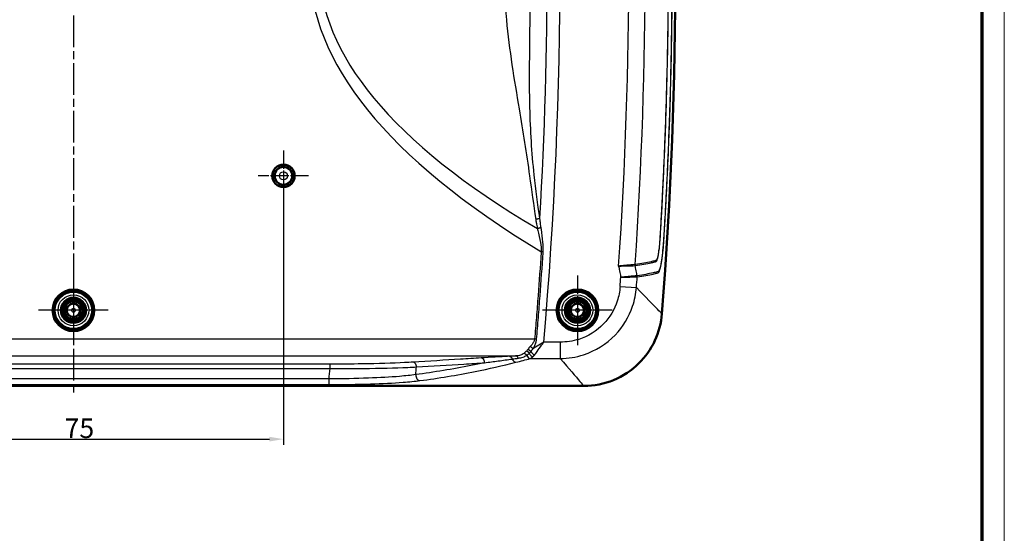
# Model space of a CAD drawing. Units: millimetres. Extents: x -400 to 840, y 1 to 593.
# Drawn here: x 664 to 840, y 177 to 269 of the extents above; entities that cross this region are included whole.
import ezdxf

# ---------------------------------------------------------------- set-up
doc = ezdxf.new("R2010")
doc.units = ezdxf.units.MM
doc.linetypes.add('CHAIN', pattern=[0.3543, 0.2362, -0.0295, 0.0591, -0.0295])
doc.linetypes.add('DASH_DOT', pattern=[0.37, 0.24, -0.06, 0.01, -0.06])
doc.layers.get('0').update_dxf_attribs({"lineweight": 25})
for name, color, linetype, lineweight in [('Bemaßung (ISO)', 1, 'Continuous', 25), ('Mittelpunktmarkierung (ISO)', 1, 'DASH_DOT', 25), ('Sichtbar (ISO)', 7, 'Continuous', 50), ('Sichtbar schmal (ISO)', 1, 'Continuous', 25)]:
    doc.layers.add(name, color=color, linetype=linetype, lineweight=lineweight)
doc.styles.add('3_5', font='isocpeur.ttf', dxfattribs={"width": 1.1})
doc.dimstyles.new('18-Bopla 3_5', dxfattribs={"dimtxt": 3.5, "dimasz": 2.5, "dimexe": 1, "dimexo": 0, "dimgap": 0.2, "dimtad": 1, "dimdec": 6, "dimrnd": 1e-08, "dimtxsty": '3_5', "dimcen": 0.09, "dimdle": 7, "dimclrd": 1, "dimclre": 1, "dimclrt": 5, "dimadec": 6, "dimazin": 2, "dimtfac": 0.714286, "dimtdec": 3, "dimtmove": 0, "dimatfit": 3, "dimfxl": 1, "dimtolj": 1, "dimlwd": 25, "dimlwe": 25, "dimarcsym": 0})

# ---------------------------------------------------------------- blocks, each defined once
blk = doc.blocks.new('Ränder Bopla-A1-Rahmen')
at = {"color": 1, "linetype": 'Continuous', "lineweight": 18}
blk.add_line((840, 593), (840, 1), dxfattribs=at)
at = {"color": 3, "linetype": 'Continuous', "lineweight": 70}
blk.add_line((836, 589), (836, 5), dxfattribs=at)
blk = doc.blocks.new('*D14')
at = {"layer": 'Bemaßung (ISO)', "color": 1, "linetype": 'Continuous', "lineweight": 25}
for p, q in [((636.27, 240.75), (636.27, 192.75)), ((711.27, 240.75), (711.27, 192.75)), ((638.77, 193.75), (708.77, 193.75))]:
    blk.add_line(p, q, dxfattribs=at)
at = {"layer": 'Bemaßung (ISO)', "color": 1, "linetype": 'Continuous'}
for points in [[(638.77, 194.17), (638.77, 193.33), (636.27, 193.75)], [(708.77, 194.17), (708.77, 193.33), (711.27, 193.75)]]:
    blk.add_solid(points, dxfattribs=at)
at = {"layer": 'Defpoints', "color": 0, "linetype": 'Continuous'}
for p in [(636.27, 240.75), (711.27, 240.75), (711.27, 193.75)]:
    blk.add_point(p, dxfattribs=at)
at = {"layer": 'Bemaßung (ISO)', "color": 5, "linetype": 'Continuous', "lineweight": 25, "insert": (672.18, 193.95), "char_height": 3.5, "attachment_point": 7, "style": '3_5'}
blk.add_mtext('\\A1;75', dxfattribs=at)

msp = doc.modelspace()

# ---------------------------------------------------------------- linework, layer by layer
at = {"layer": 'Mittelpunktmarkierung (ISO)', "linetype": 'CHAIN', "ltscale": 23.990969}
msp.add_line((673.77200034, 354.37784691), (673.77200034, 201.57486217), dxfattribs=at)
at = {"layer": 'Mittelpunktmarkierung (ISO)', "linetype": 'CHAIN', "ltscale": 10.000767}
for p, q in [((711.27200034, 245.25127979), (711.27200034, 236.25127979)), ((715.77200034, 240.75127979), (706.77200034, 240.75127979))]:
    msp.add_line(p, q, dxfattribs=at)
at = {"layer": 'Mittelpunktmarkierung (ISO)', "linetype": 'CHAIN', "ltscale": 13.825419}
for p, q in [((673.77200034, 222.97222427), (673.77200034, 210.5303353)), ((679.99294483, 216.75127979), (667.55105586, 216.75127979))]:
    msp.add_line(p, q, dxfattribs=at)
at = {"layer": 'Mittelpunktmarkierung (ISO)', "linetype": 'CHAIN', "ltscale": 13.833178}
for p, q in [((763.77200034, 222.97571502), (763.77200034, 210.52684456)), ((769.99643557, 216.75127979), (757.54756511, 216.75127979))]:
    msp.add_line(p, q, dxfattribs=at)
at = {"layer": 'Sichtbar (ISO)'}
msp.add_line((582.62487284, 203.25127979), (764.91912785, 203.25127979), dxfattribs=at)
for centre, radius in [((711.27200034, 240.75127979), 2), ((711.27200034, 240.75127979), 1.99127313), ((711.27200034, 240.75127979), 1.6), ((673.77200034, 216.75127979), 3.72094448), ((673.77200034, 216.75127979), 3.7), ((673.77200034, 216.75127979), 3.45508139), ((763.77200034, 216.75127979), 3.72443523), ((763.77200034, 216.75127979), 3.7), ((763.77200034, 216.75127979), 3.45508139), ((673.77200034, 216.75127979), 2.25), ((673.77200034, 216.75127979), 2), ((673.77200034, 216.75127979), 1.75), ((673.77200034, 216.75127979), 1.6), ((673.77200034, 216.75127979), 1.59127313), ((763.77200034, 216.75127979), 2.25), ((763.77200034, 216.75127979), 2), ((763.77200034, 216.75127979), 1.75), ((763.77200034, 216.75127979), 1.6), ((763.77200034, 216.75127979), 1.59127313), ((673.77200034, 216.75127979), 1.2), ((763.77200034, 216.75127979), 1.2)]:
    msp.add_circle(centre, radius, dxfattribs=at)
msp.add_arc((-18.72799966, 278.25127979), 800, 355.54761121822, 4.45238878178, dxfattribs=at)
msp.add_open_spline([(764.91912785, 203.25127979), (766.74303604, 203.25127979), (768.5493512, 203.60741827), (771.91975694, 204.99198703), (773.45177018, 206.00558512), (775.93245096, 208.45647216), (776.89904924, 209.8311875), (778.30276044, 212.85696337), (778.72824651, 214.48358945), (778.85774985, 216.14675353)], degree=3, knots=[0, 0, 0, 0, 0.5471724593, 0.5471724593, 1.0931569276, 1.0931569276, 1.593389254, 1.593389254, 2.0938529094, 2.0938529094, 2.0938529094, 2.0938529094], dxfattribs=at)
at = {"layer": 'Sichtbar schmal (ISO)'}
for p, q in [((771.39063111, 221.00310319), (774.30556521, 220.79190116)), ((756.11234318, 211.59817349), (591.4316575, 211.59817349)), ((760.70253942, 211.06140077), (757.76939331, 211.06140077)), ((760.70253942, 211.06140077), (760.70253942, 208.13882535)), ((594.79397675, 208.60228488), (752.75002393, 208.60228488)), ((755.35746957, 208.13882535), (760.70253942, 208.13882535)), ((719.60055364, 207.13492594), (627.94344705, 207.13492594)), ((627.94344705, 206.33602231), (719.60055364, 206.33602231)), ((719.41979074, 204.50376187), (628.12420994, 204.50376187)), ((719.41979074, 203.50640798), (719.41979074, 204.50376187)), ((628.12420994, 203.50640798), (719.41979074, 203.50640798))]:
    msp.add_line(p, q, dxfattribs=at)
for centre, radius in [((711.27200034, 240.75127979), 1.52837876), ((711.27200034, 240.75127979), 0.72840922), ((673.77200034, 216.75127979), 3.25432536), ((763.77200034, 216.75127979), 3.25432536), ((673.77200034, 216.75127979), 2.75434439), ((763.77200034, 216.75127979), 2.75434439), ((673.77200034, 216.75127979), 1.13710563), ((673.77200034, 216.75127979), 0.33713609), ((763.77200034, 216.75127979), 1.13710563), ((763.77200034, 216.75127979), 0.33713609)]:
    msp.add_circle(centre, radius, dxfattribs=at)
for centre, radius, start, end in [((-18.72799966, 278.25127979), 779.39892297, 355.05454691448, 4.94545308552), ((-18.72799966, 278.25127979), 791.676598, 356.11702888275, 3.88297111738), ((-18.72799966, 278.25127979), 794.59877365, 356.15167313115, 3.84832686882), ((-18.72799966, 278.25127979), 777.10078965, 356.67311127006, 3.32688873132), ((-18.72799949, 278.25127978), 792.18987884, 355.85586654646, 355.97539141068), ((-18.72799971, 278.25127979), 795.11245449, 355.85586654648, 355.99518639879), ((-18.72799964, 278.25127979), 741.82265862, 354.29457609408, 354.43678052077), ((-18.72799959, 278.25127978), 757.14354743, 354.46845517635, 354.57261398944)]:
    msp.add_arc(centre, radius, start, end, dxfattribs=at)
for centre, major_axis, ratio, start_param, end_param in [((1781.30473502, 278.25127979), (-1065.37253938, 0), 0.1736481777, 6.0037368868, 6.5626337276), ((1781.30473502, 278.25127979), (-1063.6360576, 0), 0.1645299619, 6.0117401614, 6.5546304529), ((774.85211593, 224.86862526), (-0.04898383, 0.79849896), 0.9724523023, 1.4458621489, 1.695730503), ((774.85661344, 224.86909793), (-0.11831791, 0.79120217), 0.9728644327, 1.3608664105, 1.610939283), ((773.66287156, 222.77456473), (-0.04561918, 0.79869825), 0.9725922279, 4.5888800308, 4.83589793), ((773.66548786, 222.77483198), (-0.1170427, 0.79139182), 0.9729908247, 4.5013404848, 4.7485544339), ((756.09720818, 209.52931189), (0.67514935, -0.73768106), 0.626883449, 4.3620968624, 5.3129391697), ((752.78996241, 208.44734635), (0.24264052, -0.97011627), 0.7475207274, 4.9354301691, 5.9603018648), ((755.35746957, 209.11301716), (0.25926311, -0.96580673), 0.7456280138, 4.9415432574, 5.9376108088), ((755.8290434, 209.32304339), (0.53729529, -0.8433942), 0.6866076831, 4.5547314027, 5.5351994002), ((735.65221845, 205.1935212), (0.12900939, -0.99164337), 0.7578189862, 4.5399440183, 6.1131702278)]:
    msp.add_ellipse(centre, major_axis=major_axis, ratio=ratio, start_param=start_param, end_param=end_param, dxfattribs=at)
for points, knots in [([(774.43076935, 333.58530578), (774.86508949, 333.52213465), (775.27296575, 333.4562817), (776.04221155, 333.32474379), (776.40261088, 333.25896749), (776.92717704, 333.1557758), (777.10993691, 333.11732471), (777.55311597, 333.01610003), (777.80131818, 332.94464998), (778.13652184, 332.8674728), (778.24094668, 332.85984126), (778.45715635, 332.42499846), (778.56798825, 332.01402635), (778.77742116, 330.92488361), (778.87572948, 330.23787695), (778.98667699, 329.25012637), (779.01029925, 329.02395877), (779.09124909, 328.17677415), (779.13722316, 327.5253383), (779.22605555, 326.06596011), (779.27601898, 325.24291061), (779.42210113, 322.72535958), (779.51596429, 321.01501395), (779.90339146, 313.49258705), (780.1386883, 307.67547042), (780.45421415, 296.99887759), (780.55354714, 292.13996162), (780.642542, 284.27091514), (780.65954974, 281.2610978), (780.65954974, 274.72467787), (780.63619611, 271.19807747), (780.54701472, 264.46825101), (780.48528121, 261.26497077), (780.3420326, 255.59849035), (780.26837202, 253.13509118), (780.11791832, 248.77746223), (780.04577056, 246.88307255), (779.90986064, 243.62035175), (779.84932503, 242.25188721), (779.72768261, 239.65429242), (779.66725858, 238.42513053), (779.5579527, 236.30280778), (779.51035668, 235.40989253), (779.41759737, 233.7250526), (779.37303552, 232.93327227), (779.31032533, 231.85036204), (779.29287952, 231.55698566), (779.24250554, 230.71828964), (779.20995338, 230.17206587), (779.15288313, 229.23449035), (779.12649124, 228.83479285), (778.99211391, 227.11609289), (778.83840805, 225.89483442), (778.54554907, 224.37183972), (778.4101523, 223.91473715), (778.19461069, 223.63395357), (778.11207825, 223.62945888), (777.91447298, 223.58396234), (777.79798627, 223.54786572), (777.54797932, 223.48734552), (777.41329964, 223.45442845), (776.50458299, 223.24751886), (775.55671438, 223.08102059), (774.43076935, 222.91725379)], [-15.8516885791, -15.8516885791, -15.8516885791, -15.8516885791, -15.2835580502, -15.2835580502, -14.7054812937, -14.7054812937, -14.3718820558, -14.3718820558, -13.8537356781, -13.8537356781, -13.5933970872, -13.5933970872, -13.3281373626, -13.3281373626, -13.063591156, -13.063591156, -12.9879097839, -12.9879097839, -12.7860926417, -12.7860926417, -12.542045364, -12.542045364, -12.0292832057, -12.0292832057, -10.2844750858, -10.2844750858, -8.8279330025, -8.8279330025, -7.9258416646, -7.9258416646, -6.8688619568, -6.8688619568, -5.9086246343, -5.9086246343, -5.16998054, -5.16998054, -4.6017927752, -4.6017927752, -4.1912424793, -4.1912424793, -3.8224001284, -3.8224001284, -3.5543080391, -3.5543080391, -3.316817763, -3.316817763, -3.2288183939, -3.2288183939, -3.0655905643, -3.0655905643, -2.9423734166, -2.9423734166, -2.5235476428, -2.5235476428, -2.201523151, -2.201523151, -1.99795293, -1.99795293, -1.7425999584, -1.7425999584, -1.4728392369, -1.4728392369, 0, 0, 0, 0]), ([(774.44293827, 222.72040172), (775.56851365, 222.88613824), (776.51645677, 223.05098125), (777.42542343, 223.25613507), (777.56014269, 223.28869975), (777.8103106, 223.34751253), (777.92698923, 223.3832264), (778.12529115, 223.42197226), (778.20921224, 223.42462909), (778.43219891, 223.7115131), (778.57361798, 224.18245788), (778.87413767, 225.76501478), (779.0263841, 227.03598117), (779.16735395, 228.8098617), (779.19560436, 229.22013482), (779.25578775, 230.17374345), (779.28695458, 230.71758255), (779.33598044, 231.55440274), (779.35315879, 231.84752437), (779.41580373, 232.93176383), (779.46002971, 233.7229505), (779.55230969, 235.40738015), (779.59986637, 236.30064781), (779.70897825, 238.42307752), (779.7693328, 239.65230085), (779.89087646, 242.25002589), (779.95138822, 243.61855929), (780.08726466, 246.8814458), (780.15941099, 248.77593293), (780.30984566, 253.13378851), (780.38348336, 255.59731749), (780.5266393, 261.26409632), (780.58829444, 264.46754477), (780.6773563, 271.19771937), (780.70068708, 274.72449947), (780.70068708, 281.26125006), (780.68369309, 284.27122058), (780.59481859, 292.14067245), (780.49562024, 296.99984526), (780.18020487, 307.67699906), (779.94469203, 313.49440899), (779.55795249, 321.01721501), (779.46485738, 322.72560031), (779.31886831, 325.24659096), (779.27276829, 326.05975884), (779.17909014, 327.54409333), (779.12954653, 328.21782678), (779.04700569, 329.09468885), (779.02323619, 329.32874436), (778.91163878, 330.35206296), (778.81155546, 331.06710689), (778.59664414, 332.19884445), (778.48174508, 332.62272421), (778.25672433, 333.069911), (778.14982092, 333.07579446), (777.8134355, 333.14152029), (777.56527906, 333.21467671), (777.12197673, 333.31502391), (776.93917425, 333.353269), (776.41453691, 333.45581474), (776.05416939, 333.52129995), (775.28498095, 333.65263645), (774.87711583, 333.71822693), (774.44293827, 333.78215786)], [0, 0, 0, 0, 1.4728392369, 1.4728392369, 1.7425999584, 1.7425999584, 1.99795293, 1.99795293, 2.201523151, 2.201523151, 2.5235476428, 2.5235476428, 2.9423734166, 2.9423734166, 3.0655905643, 3.0655905643, 3.2288183939, 3.2288183939, 3.316817763, 3.316817763, 3.5543080391, 3.5543080391, 3.8224001284, 3.8224001284, 4.1912424793, 4.1912424793, 4.6017927752, 4.6017927752, 5.16998054, 5.16998054, 5.9086246343, 5.9086246343, 6.8688619568, 6.8688619568, 7.9258416646, 7.9258416646, 8.8279330025, 8.8279330025, 10.2844750858, 10.2844750858, 12.0292832057, 12.0292832057, 12.542045364, 12.542045364, 12.7860926417, 12.7860926417, 12.9879097839, 12.9879097839, 13.063591156, 13.063591156, 13.3281373626, 13.3281373626, 13.5933970872, 13.5933970872, 13.8537356781, 13.8537356781, 14.3718820558, 14.3718820558, 14.7054812937, 14.7054812937, 15.2835580502, 15.2835580502, 15.8516885791, 15.8516885791, 15.8516885791, 15.8516885791]), ([(774.07912363, 331.58116212), (774.50136501, 331.51774631), (774.89861748, 331.45542656), (775.58763872, 331.33875084), (775.88628472, 331.2850058), (776.36654966, 331.19458726), (776.5571947, 331.15697227), (776.91063858, 331.0814122), (777.07438185, 331.04333369), (777.35032007, 330.97707884), (777.46569767, 330.95133717), (777.62559578, 330.90592979), (777.67353361, 330.89709143), (777.77762065, 330.88164505), (777.83382674, 330.86941912), (777.95807189, 330.7087086), (778.02673303, 330.53214201), (778.12884419, 330.11159179), (778.16354921, 329.94114673), (778.26254054, 329.37986517), (778.32368861, 328.93204951), (778.42153712, 327.99376276), (778.45939276, 327.51695384), (778.53312633, 326.41261015), (778.56791932, 325.78304476), (778.65181463, 324.37147033), (778.69630934, 323.58846243), (778.83230894, 321.15703808), (778.91919258, 319.50835608), (779.28654975, 312.10997651), (779.50968548, 306.3574331), (779.79896784, 296.02492911), (779.88783321, 291.445602), (779.96827439, 283.99443744), (779.98377273, 281.12285866), (779.98377273, 274.92744161), (779.96300639, 271.60360331), (779.88482824, 265.34726354), (779.8320173, 262.4147047), (779.71384108, 257.38867301), (779.65638263, 255.29501416), (779.53004017, 251.26803374), (779.46236359, 249.33467427), (779.33021339, 245.9145949), (779.26860455, 244.42776428), (779.1583082, 241.93459946), (779.11187353, 240.92816563), (779.01317338, 238.87365005), (778.96073765, 237.82557647), (778.8667272, 236.01676262), (778.82609931, 235.25597285), (778.74948753, 233.86044433), (778.71386622, 233.22568541), (778.65172281, 232.13604148), (778.62511388, 231.68116018), (778.56302075, 230.63824599), (778.53041822, 230.04938869), (778.476127, 229.23624262), (778.4597848, 229.01056756), (778.41255004, 228.42788149), (778.37864758, 228.07629142), (778.29701033, 227.37957231), (778.24837104, 227.04235327), (778.10014268, 226.20189723), (777.99317134, 225.83925198), (777.83382648, 225.63314012), (777.77762091, 225.62091455), (777.6735339, 225.60546819), (777.62559548, 225.59662969), (777.46569768, 225.5512224), (777.35032006, 225.52548073), (777.12764943, 225.47201583), (777.02196847, 225.44707458), (776.14548768, 225.25018194), (775.20047948, 225.08981224), (774.07912363, 224.92139746)], [0, 0, 0, 0, 0.5557576566, 0.5557576566, 1.0288022161, 1.0288022161, 1.3661822667, 1.3661822667, 1.6861643647, 1.6861643647, 1.9347421696, 1.9347421696, 2.0454066704, 2.0454066704, 2.1808171059, 2.1808171059, 2.3362769909, 2.3362769909, 2.4184535414, 2.4184535414, 2.5789751508, 2.5789751508, 2.7226887974, 2.7226887974, 2.9118247963, 2.9118247963, 3.1473383688, 3.1473383688, 3.643120256, 3.643120256, 5.3718006348, 5.3718006348, 6.7471755367, 6.7471755367, 7.6095074244, 7.6095074244, 8.6076523621, 8.6076523621, 9.4884259521, 9.4884259521, 10.1173812472, 10.1173812472, 10.6983187147, 10.6983187147, 11.1451936897, 11.1451936897, 11.4477456137, 11.4477456137, 11.7628739764, 11.7628739764, 11.9916635592, 11.9916635592, 12.1825806951, 12.1825806951, 12.3194148391, 12.3194148391, 12.4963258331, 12.4963258331, 12.5644974014, 12.5644974014, 12.6747747927, 12.6747747927, 12.8005567653, 12.8005567653, 13.0381879602, 13.0381879602, 13.1735990131, 13.1735990131, 13.2842628319, 13.2842628319, 13.5328406204, 13.5328406204, 13.7430669643, 13.7430669643, 15.2190049807, 15.2190049807, 15.2190049807, 15.2190049807]), ([(774.09224945, 224.72233071), (775.21358607, 224.88958809), (776.1584723, 225.05046908), (777.03463921, 225.24870757), (777.14026525, 225.27386934), (777.36272082, 225.32810243), (777.47818488, 225.35502046), (777.63736369, 225.40238032), (777.68490689, 225.41058163), (777.78894096, 225.42750226), (777.8456609, 225.44374184), (778.00851164, 225.6693585), (778.12016159, 226.05373099), (778.2745203, 226.92919649), (778.3254618, 227.28009037), (778.41276385, 228.0078202), (778.45000154, 228.37640083), (778.50132495, 228.98275489), (778.51896252, 229.21667645), (778.57591456, 230.05262211), (778.60388956, 230.63555925), (778.66472023, 231.67726404), (778.69220947, 232.13390978), (778.75480154, 233.22407337), (778.79015709, 233.85806986), (778.86685218, 235.25378013), (778.90749976, 236.01465442), (779.00150386, 237.82353622), (779.05392712, 238.87163712), (779.1526216, 240.92627429), (779.19905092, 241.9327649), (779.30933174, 244.42606525), (779.37092942, 245.91297218), (779.50305755, 249.33322148), (779.57072443, 251.26667293), (779.69705828, 255.29384415), (779.75451871, 257.3876018), (779.87271082, 262.41387669), (779.92553976, 265.34658281), (780.00374802, 271.60324898), (780.02452248, 274.92726845), (780.02452248, 281.12300826), (780.00901869, 283.9947429), (779.92854523, 291.4462997), (779.83964712, 296.02585319), (779.55036125, 306.35884763), (779.32730139, 312.11165018), (778.95994573, 319.51048586), (778.87307922, 321.15926032), (778.73690882, 323.59092872), (778.69142453, 324.37496665), (778.60832239, 325.78644378), (778.57875539, 326.40823946), (778.50140812, 327.54354755), (778.45940599, 328.04235801), (778.35357265, 329.02334102), (778.28927582, 329.48967532), (778.18619046, 330.07433723), (778.15009782, 330.25229738), (778.04393184, 330.69369104), (777.97263994, 330.88289848), (777.84566116, 331.05881738), (777.7889407, 331.07505735), (777.6849066, 331.09197799), (777.637364, 331.10017917), (777.47818488, 331.14753912), (777.36272083, 331.17445714), (777.08704913, 331.24166395), (776.9233579, 331.27998614), (776.5699982, 331.35592394), (776.37938404, 331.39365535), (775.8992234, 331.48427511), (775.60064353, 331.53806465), (774.91170141, 331.65478254), (774.51448359, 331.71724887), (774.09224945, 331.78022886)], [-15.2190049807, -15.2190049807, -15.2190049807, -15.2190049807, -13.7430669643, -13.7430669643, -13.5328406204, -13.5328406204, -13.2842628319, -13.2842628319, -13.1735990131, -13.1735990131, -13.0381879602, -13.0381879602, -12.8005567653, -12.8005567653, -12.6747747927, -12.6747747927, -12.5644974014, -12.5644974014, -12.4963258331, -12.4963258331, -12.3194148391, -12.3194148391, -12.1825806951, -12.1825806951, -11.9916635592, -11.9916635592, -11.7628739764, -11.7628739764, -11.4477456137, -11.4477456137, -11.1451936897, -11.1451936897, -10.6983187147, -10.6983187147, -10.1173812472, -10.1173812472, -9.4884259521, -9.4884259521, -8.6076523621, -8.6076523621, -7.6095074244, -7.6095074244, -6.7471755367, -6.7471755367, -5.3718006348, -5.3718006348, -3.643120256, -3.643120256, -3.1473383688, -3.1473383688, -2.9118247963, -2.9118247963, -2.7226887974, -2.7226887974, -2.5789751508, -2.5789751508, -2.4184535414, -2.4184535414, -2.3362769909, -2.3362769909, -2.1808171059, -2.1808171059, -2.0454066704, -2.0454066704, -1.9347421696, -1.9347421696, -1.6861643647, -1.6861643647, -1.3661822667, -1.3661822667, -1.0288022161, -1.0288022161, -0.5557576566, -0.5557576566, 0, 0, 0, 0]), ([(756.31708187, 323.51980334), (755.93564232, 320.9437371), (755.58908845, 318.35560004), (754.82313457, 312.93400816), (754.39316067, 310.10439121), (753.46931183, 304.45162148), (752.97889426, 301.62569903), (751.9447787, 295.20171105), (751.42819071, 291.57980099), (750.81186141, 284.70702888), (750.66357436, 281.47975935), (750.66357436, 275.02280021), (750.81186141, 271.79553069), (751.34058173, 265.89969828), (751.68276236, 263.22136001), (752.47208316, 257.92623265), (752.91664035, 255.30512413), (754.02451892, 248.70340567), (754.6605066, 244.71966834), (755.58908845, 238.14695955), (755.93603735, 235.55615465), (756.31708186, 232.98275625)], [-42.2992304845, -42.2992304845, -42.2992304845, -42.2992304845, -41.4997378882, -41.4997378882, -40.633683183, -40.633683183, -39.7676234212, -39.7676234212, -38.6780437434, -38.6780437434, -37.7374790285, -37.7374790285, -36.7969143137, -36.7969143137, -35.9959123174, -35.9959123174, -35.194905277, -35.194905277, -33.9752201696, -33.9752201696, -33.1757275756, -33.1757275756, -33.1757275756, -33.1757275756]), ([(757.06313586, 233.15414768), (756.68320967, 235.71788336), (756.33581477, 238.29980493), (755.63042287, 244.88679375), (755.38320446, 248.91776375), (755.22453595, 255.57754099), (755.22042244, 258.21383764), (755.25350058, 263.49793556), (755.28882005, 266.1497383), (755.34479143, 271.94847313), (755.36203746, 275.09944712), (755.36203746, 281.40311245), (755.34479143, 284.55408643), (755.27954559, 291.3136719), (755.22447896, 294.91060746), (755.2323326, 301.35316101), (755.27765353, 304.20757305), (755.53695664, 309.91550196), (755.75396228, 312.7693837), (756.33581477, 318.20275466), (756.68276798, 320.78169568), (757.06313586, 323.34841192)], [33.1757275756, 33.1757275756, 33.1757275756, 33.1757275756, 33.9752201696, 33.9752201696, 35.194905277, 35.194905277, 35.9959123174, 35.9959123174, 36.7969143137, 36.7969143137, 37.7374790285, 37.7374790285, 38.6780437434, 38.6780437434, 39.7676234212, 39.7676234212, 40.633683183, 40.633683183, 41.4997378882, 41.4997378882, 42.2992304845, 42.2992304845, 42.2992304845, 42.2992304845]), ([(756.31708186, 232.98275625), (756.31722643, 232.98177992), (756.31737104, 232.9808036), (756.3175157, 232.97982729), (756.33029335, 232.89359082), (756.3434435, 232.80739439), (756.38954393, 232.51410825), (756.42435013, 232.30731842), (756.49039896, 231.94237163), (756.52063135, 231.78389285), (756.57245778, 231.52690409), (756.59304277, 231.42817842), (756.614324, 231.32958904)], [-33.17572757564, -33.17572757564, -33.17572757564, -33.17572757564, -33.17542425425, -33.17542425425, -33.17542425425, -33.14863238124, -33.14863238124, -33.08421064022, -33.08421064022, -33.03465545482, -33.03465545482, -33.00368346395, -33.00368346395, -33.00368346395, -33.00368346395]), ([(757.27718582, 231.51222455), (757.26162974, 231.61008579), (757.24662187, 231.70809388), (757.2089345, 231.96324277), (757.187049, 232.12061443), (757.13945265, 232.48306961), (757.11453793, 232.68849003), (757.08177546, 232.97989128), (757.07246105, 233.06554077), (757.06344207, 233.15123706), (757.06333996, 233.15220726), (757.06323789, 233.15317746), (757.06313586, 233.15414768)], [33.00368346395, 33.00368346395, 33.00368346395, 33.00368346395, 33.03465545482, 33.03465545482, 33.08421064022, 33.08421064022, 33.14863238124, 33.14863238124, 33.17542425425, 33.17542425425, 33.17542425425, 33.17572757564, 33.17572757564, 33.17572757564, 33.17572757564]), ([(756.614324, 231.32958904), (756.61549221, 231.32506052), (756.61666019, 231.32053156), (756.64315206, 231.21777653), (756.66836685, 231.1193473), (756.69339904, 231.02071683), (756.87304068, 230.3129026), (757.04708582, 229.59463024), (757.25761665, 228.31460886), (757.31516501, 227.7556355), (757.29657014, 227.20169072)], [-33.00368346395, -33.00368346395, -33.00368346395, -33.00368346395, -33.00218598765, -33.00218598765, -32.96971131837, -32.96971131837, -32.96971131837, -32.73665926579, -32.73665926579, -32.56018549698, -32.56018549698, -32.56018549698, -32.56018549698]), ([(757.65307459, 227.17823862), (757.69171045, 227.76555728), (757.66899808, 228.35432366), (757.55329966, 229.69843146), (757.44315409, 230.44971562), (757.32799436, 231.18946372), (757.31194742, 231.29254402), (757.29574345, 231.39539859), (757.27868987, 231.50276102), (757.27793795, 231.50749303), (757.27718582, 231.51222455)], [32.56018549698, 32.56018549698, 32.56018549698, 32.56018549698, 32.73665926579, 32.73665926579, 32.96971131837, 32.96971131837, 32.96971131837, 33.00218598765, 33.00218598765, 33.00368346395, 33.00368346395, 33.00368346395, 33.00368346395]), ([(757.29657014, 227.20169072), (757.29429873, 227.16716219), (757.2920288, 227.13269129), (757.28975467, 227.09819148), (757.11932436, 224.51267903), (756.93601769, 221.92865673), (756.64198729, 218.05789305), (756.54098473, 216.77069543), (756.33188815, 214.18839766), (756.22381299, 212.89400664), (756.11234318, 211.59817349)], [-32.560185497, -32.560185497, -32.560185497, -32.560185497, -32.5498143916, -32.5498143916, -32.5498143916, -31.7725746055, -31.7725746055, -31.3852375275, -31.3852375275, -30.9953348194, -30.9953348194, -30.9953348194, -30.9953348194]), ([(756.46830361, 211.56755316), (756.57982462, 212.86398161), (756.68794944, 214.15896728), (756.89714207, 216.74245135), (756.99819103, 218.0302403), (757.29235651, 221.9027822), (757.47574739, 224.48799161), (757.64625599, 227.07469183), (757.64853118, 227.10920749), (757.65080214, 227.14369423), (757.65307459, 227.17823862)], [30.9953348194, 30.9953348194, 30.9953348194, 30.9953348194, 31.3852375275, 31.3852375275, 31.7725746055, 31.7725746055, 32.5498143916, 32.5498143916, 32.5498143916, 32.560185497, 32.560185497, 32.560185497, 32.560185497]), ([(774.07556209, 224.92086259), (774.00639091, 224.91428364), (773.89214047, 224.90341447), (773.49594161, 224.8656584), (773.15064141, 224.83267187), (772.51084094, 224.77159118), (772.25021834, 224.74671214), (771.70627082, 224.69479268), (771.41745153, 224.66722796), (771.13126481, 224.63991762)], [-0.50588745811, -0.50588745811, -0.50588745811, -0.50588745811, -0.39317112587, -0.39317112587, -0.21282499429, -0.21282499429, -0.10640933914, -0.10640933914, 0.00229347976, 0.00229347976, 0.00229347976, 0.00229347976]), ([(771.13126481, 224.63991762), (771.41864373, 224.64779495), (771.70866716, 224.65576134), (772.25488419, 224.67079366), (772.51659505, 224.67801069), (772.99934151, 224.69134403), (773.22468703, 224.6975798), (773.41695549, 224.70290654)], [-0.00229347976, -0.00229347976, -0.00229347976, -0.00229347976, 0.10640933914, 0.10640933914, 0.21282499429, 0.21282499429, 0.32187847409, 0.32187847409, 0.32187847409, 0.32187847409]), ([(771.13126481, 224.63991762), (771.15500094, 224.51670684), (771.17874155, 224.39349693), (771.20247385, 224.27028542), (771.23456044, 224.10370077), (771.26639556, 223.9370676), (771.32969768, 223.60373171), (771.36116573, 223.43702897), (771.39250912, 223.2703029), (771.42343746, 223.10578457), (771.45424406, 222.94124336), (771.49276624, 222.73495769), (771.50055398, 222.69322673), (771.50833736, 222.65149495)], [-0.03764288646, -0.03764288646, -0.03764288646, -0.03764288646, 0, 0, 0, 0.05089400051, 0.05089400051, 0.10178800102, 0.10178800102, 0.10178800102, 0.1520080757, 0.1520080757, 0.16474349514, 0.16474349514, 0.16474349514, 0.16474349514]), ([(773.41695549, 224.70290654), (773.54264067, 224.70645939), (773.65383531, 224.70960191), (773.90360935, 224.7166598), (774.01832011, 224.71990001), (774.08776978, 224.7218616)], [0.32187847409, 0.32187847409, 0.32187847409, 0.32187847409, 0.39317112587, 0.39317112587, 0.50588745811, 0.50588745811, 0.50588745811, 0.50588745811]), ([(774.07912363, 224.92139746), (774.07853453, 224.92127608), (774.07794316, 224.9211708), (774.07675596, 224.9209925), (774.07616013, 224.92091947), (774.07556209, 224.92086259)], [-0.0019490393015, -0.0019490393015, -0.0019490393015, -0.0019490393015, -0.0009745196525, -0.0009745196525, -0.0000000000035, -0.0000000000035, -0.0000000000035, -0.0000000000035]), ([(774.08776978, 224.7218616), (774.08852257, 224.7219075), (774.0892723, 224.72196956), (774.09076554, 224.72212595), (774.09150907, 224.72222028), (774.09224945, 224.72233071)], [0.0000000000035, 0.0000000000035, 0.0000000000035, 0.0000000000035, 0.0009745196525, 0.0009745196525, 0.0019490393015, 0.0019490393015, 0.0019490393015, 0.0019490393015]), ([(774.42814184, 222.91699138), (774.40355896, 223.04870369), (774.37892684, 223.1805283), (774.32325737, 223.47794495), (774.29218215, 223.64361504), (774.26095066, 223.80955078), (774.22930006, 223.97771329), (774.1974892, 224.14615052), (774.13972017, 224.45035034), (774.1138458, 224.58599688), (774.08776978, 224.7218616)], [-0.19206599635, -0.19206599635, -0.19206599635, -0.19206599635, -0.1520080757, -0.1520080757, -0.10178800102, -0.10178800102, -0.10178800102, -0.05089400051, -0.05089400051, -0.01005976984, -0.01005976984, -0.01005976984, -0.01005976984]), ([(774.42814184, 222.91699138), (774.35939776, 222.91074659), (774.24552772, 222.9004023), (773.85029535, 222.86449265), (773.50551856, 222.83316321), (772.72063868, 222.76180638), (772.28083713, 222.7218069), (771.72299993, 222.67103666), (771.61550685, 222.6612519), (771.50833736, 222.65149495)], [-0.29292598953, -0.29292598953, -0.29292598953, -0.29292598953, -0.22737208077, -0.22737208077, -0.12248582676, -0.12248582676, -0.02240312947, -0.02240312947, 0.0013604912, 0.0013604912, 0.0013604912, 0.0013604912]), ([(771.50833736, 222.65149495), (771.61592073, 222.65400818), (771.72382875, 222.65652985), (772.28381843, 222.66962064), (772.7253139, 222.67995816), (773.5132139, 222.69843153), (773.8593157, 222.70656107), (774.25606653, 222.7158872), (774.37037388, 222.71857624), (774.43938197, 222.72019983)], [-0.0013604912, -0.0013604912, -0.0013604912, -0.0013604912, 0.02240312947, 0.02240312947, 0.12248582676, 0.12248582676, 0.22737208077, 0.22737208077, 0.29292598953, 0.29292598953, 0.29292598953, 0.29292598953]), ([(774.43076935, 222.91725379), (774.43033503, 222.91719062), (774.4298989, 222.91713716), (774.42902305, 222.91704968), (774.42858333, 222.91701566), (774.42814184, 222.91699138)], [0, 0, 0, 0, 0.0005681264286, 0.0005681264286, 0.0011362528572, 0.0011362528572, 0.0011362528572, 0.0011362528572]), ([(774.43938197, 222.72019983), (774.43998003, 222.7202139), (774.44057544, 222.72023777), (774.44176089, 222.72030507), (774.44235094, 222.72034851), (774.44293827, 222.72040172)], [-0.0011362528572, -0.0011362528572, -0.0011362528572, -0.0011362528572, -0.0005681264286, -0.0005681264286, 0, 0, 0, 0]), ([(771.39063111, 221.00310319), (771.32654857, 220.11865908), (771.15648682, 219.24173995), (770.38852393, 216.88098741), (769.5524171, 215.47502907), (767.22690365, 213.052419), (765.68070349, 212.09764675), (762.93537551, 211.23032266), (761.81875217, 211.06140077), (760.70253942, 211.06140077)], [0, 0, 0, 0, 0.2660287894, 0.2660287894, 0.744693283, 0.744693283, 1.2734671001, 1.2734671001, 1.6083309244, 1.6083309244, 1.6083309244, 1.6083309244]), ([(760.70253942, 208.13882535), (762.11100971, 208.15190271), (763.52223571, 208.37757186), (766.9972198, 209.50194312), (768.95982131, 210.72279605), (771.92245092, 213.80301546), (772.99351753, 215.58496425), (773.98965164, 218.56942332), (774.21434725, 219.67662848), (774.30556521, 220.79190116)], [-1.6083309244, -1.6083309244, -1.6083309244, -1.6083309244, -1.2734671001, -1.2734671001, -0.744693283, -0.744693283, -0.2660287894, -0.2660287894, 0, 0, 0, 0]), ([(778.85774985, 216.14675353), (778.68824839, 216.32021265), (778.43426973, 216.58007919), (778.0970828, 216.92480919), (777.29456927, 217.74527539), (776.01938894, 219.04809513), (774.30556521, 220.79190116)], [1.3028275055, 1.3028275055, 1.3028275055, 1.3028275055, 2.2766525531, 2.2766525531, 2.2766525531, 4.5943810602, 4.5943810602, 4.5943810602, 4.5943810602]), ([(756.11234318, 211.59817349), (756.09375994, 211.42762384), (756.03692335, 211.26079846), (755.87592812, 210.94247396), (755.77211088, 210.79082508), (755.66016044, 210.64685946), (755.56432989, 210.52362362), (755.46224178, 210.40592331), (755.35815197, 210.29247926)], [-30.99533481945, -30.99533481945, -30.99533481945, -30.99533481945, -30.93031815783, -30.93031815783, -30.86357850701, -30.86357850701, -30.86357850701, -30.80644877786, -30.80644877786, -30.80644877786, -30.80644877786]), ([(755.84150316, 209.90164221), (755.92648789, 210.04708702), (756.0100143, 210.19793152), (756.08868942, 210.35562457), (756.18059866, 210.53984353), (756.26623638, 210.73362067), (756.40092609, 211.13931927), (756.44971218, 211.35142836), (756.46830361, 211.56755316)], [30.80644877786, 30.80644877786, 30.80644877786, 30.80644877786, 30.86357850701, 30.86357850701, 30.86357850701, 30.93031815783, 30.93031815783, 30.99533481945, 30.99533481945, 30.99533481945, 30.99533481945]), ([(757.76939331, 211.06140077), (757.57916821, 210.94680422), (757.38781172, 210.83157475), (756.78416471, 210.46822893), (756.37894095, 210.22455158), (755.94610584, 209.96448184), (755.89345087, 209.93284779), (755.84150316, 209.90164221)], [-0.24104648024, -0.24104648024, -0.24104648024, -0.24104648024, -0.18789448099, -0.18789448099, -0.07226710807, -0.07226710807, -0.05606156049, -0.05606156049, -0.05606156049, -0.05606156049]), ([(756.09720818, 208.76326744), (756.23565677, 208.95333632), (756.39112345, 209.16682146), (756.81480003, 209.748808), (757.09305237, 210.13121737), (757.50746707, 210.70108549), (757.63882459, 210.8817629), (757.76939331, 211.06140077)], [0, 0, 0, 0, 0.07226710807, 0.07226710807, 0.18789448099, 0.18789448099, 0.24104648024, 0.24104648024, 0.24104648024, 0.24104648024]), ([(754.64778038, 209.47244987), (754.58220905, 209.40298853), (754.51614455, 209.33710085), (754.36663546, 209.19618071), (754.28324882, 209.12338236), (754.20112291, 209.05691978)], [-30.659863416533, -30.659863416533, -30.659863416533, -30.659863416533, -30.617600027862, -30.617600027862, -30.564074547113, -30.564074547113, -30.564074547113, -30.564074547113]), ([(754.8983187, 209.75968156), (754.89817833, 209.75950713), (754.89803796, 209.75933272), (754.89789758, 209.75915832), (754.85709053, 209.70846313), (754.81572283, 209.65920724), (754.73223254, 209.56362104), (754.6901095, 209.51729016), (754.64778038, 209.47244987)], [-30.714522578363, -30.714522578363, -30.714522578363, -30.714522578363, -30.714428722941, -30.714428722941, -30.714428722941, -30.687146069737, -30.687146069737, -30.659863416533, -30.659863416533, -30.659863416533, -30.659863416533]), ([(755.35815197, 210.29247926), (755.27437806, 210.20117683), (755.19374096, 210.11065698), (755.04005622, 209.93258536), (754.9670058, 209.84503733), (754.8983187, 209.75968156)], [-30.806448777862, -30.806448777862, -30.806448777862, -30.806448777862, -30.760449551958, -30.760449551958, -30.714522578363, -30.714522578363, -30.714522578363, -30.714522578363]), ([(755.17278617, 209.09112497), (755.21634091, 209.13544508), (755.25973934, 209.18200771), (755.34585074, 209.27972155), (755.38856449, 209.33087364), (755.43072339, 209.38437365), (755.43086843, 209.38455769), (755.43101345, 209.38474177), (755.43115847, 209.38492587)], [30.659863416533, 30.659863416533, 30.659863416533, 30.659863416533, 30.687146069737, 30.687146069737, 30.714428722941, 30.714428722941, 30.714428722941, 30.714522578363, 30.714522578363, 30.714522578363, 30.714522578363]), ([(755.43115847, 209.38492587), (755.49188345, 209.46564369), (755.55671955, 209.54945028), (755.69381227, 209.72209869), (755.76607221, 209.81093951), (755.84150316, 209.90164221)], [30.714522578364, 30.714522578364, 30.714522578364, 30.714522578364, 30.760449551958, 30.760449551958, 30.806448777862, 30.806448777862, 30.806448777862, 30.806448777862]), ([(734.41108628, 207.49436353), (733.94353902, 207.4654635), (733.44525885, 207.43794732), (730.76689123, 207.30570155), (728.14486105, 207.22571987), (723.46910122, 207.15021089), (721.53558632, 207.13492594), (719.60055364, 207.13492594)], [-27.5200369944, -27.5200369944, -27.5200369944, -27.5200369944, -27.3030415581, -27.3030415581, -26.4156971622, -26.4156971622, -25.8354816128, -25.8354816128, -25.8354816128, -25.8354816128]), ([(746.58216541, 208.24682818), (745.35671642, 208.17105158), (744.13039174, 208.09522513), (740.07354305, 207.84439538), (737.24341814, 207.66943564), (734.41108628, 207.49436353)], [-29.4037814265, -29.4037814265, -29.4037814265, -29.4037814265, -28.8345264739, -28.8345264739, -27.5200369944, -27.5200369944, -27.5200369944, -27.5200369944]), ([(751.61357692, 208.54159992), (750.74245811, 208.49403391), (749.89225637, 208.44542552), (748.21864111, 208.34697752), (747.39546827, 208.29711941), (746.58216541, 208.24682818)], [-30.15912609074, -30.15912609074, -30.15912609074, -30.15912609074, -29.7814537586, -29.7814537586, -29.40378142646, -29.40378142646, -29.40378142646, -29.40378142646]), ([(747.19239499, 207.39146862), (748.0036745, 207.49702117), (748.81992747, 207.60529147), (750.46615892, 207.82692209), (751.29603537, 207.94030142), (752.13641491, 208.0558741)], [29.40378142646, 29.40378142646, 29.40378142646, 29.40378142646, 29.7814537586, 29.7814537586, 30.15912609074, 30.15912609074, 30.15912609074, 30.15912609074]), ([(752.75002393, 208.60228488), (752.73351201, 208.60142451), (752.71700376, 208.60056333), (752.57035338, 208.59290427), (752.44079236, 208.58607625), (752.31176517, 208.57922067), (752.18273797, 208.57236509), (752.05424479, 208.56548193), (751.82170089, 208.55293215), (751.71748579, 208.5472737), (751.61357692, 208.54159992)], [-30.32148677487, -30.32148677487, -30.32148677487, -30.32148677487, -30.31449580894, -30.31449580894, -30.25933585707, -30.25933585707, -30.25933585707, -30.2041759052, -30.2041759052, -30.15912609074, -30.15912609074, -30.15912609074, -30.15912609074]), ([(752.13641491, 208.0558741), (752.23665714, 208.06965985), (752.33705316, 208.08347639), (752.56073898, 208.11427592), (752.68411182, 208.13127392), (752.80775139, 208.14831389), (752.93139095, 208.16535386), (753.05529713, 208.18243581), (753.1952436, 208.20172766), (753.21099288, 208.2038987), (753.22674132, 208.20606959)], [30.15912609074, 30.15912609074, 30.15912609074, 30.15912609074, 30.2041759052, 30.2041759052, 30.25933585707, 30.25933585707, 30.25933585707, 30.31449580894, 30.31449580894, 30.32148677487, 30.32148677487, 30.32148677487, 30.32148677487]), ([(754.20112291, 209.05691978), (754.02598156, 208.91518197), (753.82796931, 208.80937518), (753.34421499, 208.65554124), (753.05355936, 208.61477121), (752.75002393, 208.60228488)], [-30.56407454711, -30.56407454711, -30.56407454711, -30.56407454711, -30.44997653598, -30.44997653598, -30.32148677487, -30.32148677487, -30.32148677487, -30.32148677487]), ([(752.78996241, 207.46980946), (753.21814355, 207.5774421), (753.64619928, 207.68700912), (754.50204125, 207.91001376), (754.92982749, 208.02345138), (755.35746957, 208.13882535)], [-0.39868598201, -0.39868598201, -0.39868598201, -0.39868598201, -0.199342991, -0.199342991, 0, 0, 0, 0]), ([(753.22674132, 208.20606959), (753.51624162, 208.24597658), (753.80057384, 208.30665636), (754.29913827, 208.47542907), (754.51585992, 208.57827563), (754.71505476, 208.70536992)], [30.32148677487, 30.32148677487, 30.32148677487, 30.32148677487, 30.44997653598, 30.44997653598, 30.56407454711, 30.56407454711, 30.56407454711, 30.56407454711]), ([(754.71505476, 208.70536992), (754.79894854, 208.76241269), (754.88422303, 208.82759249), (755.03747444, 208.95919165), (755.10531771, 209.02247093), (755.17278617, 209.09112497)], [30.564074547113, 30.564074547113, 30.564074547113, 30.564074547113, 30.617600027862, 30.617600027862, 30.659863416533, 30.659863416533, 30.659863416533, 30.659863416533]), ([(755.35746957, 208.13882535), (755.38613358, 208.15036729), (755.41474211, 208.1631964), (755.5742439, 208.24212611), (755.70369518, 208.33408261), (755.8290434, 208.45386469)], [-0.074689878204, -0.074689878204, -0.074689878204, -0.074689878204, -0.061327831371, -0.061327831371, 0, 0, 0, 0]), ([(760.70253942, 208.13882535), (762.29022804, 206.3034631), (763.47133026, 204.93283795), (764.21461578, 204.06973094), (764.52691727, 203.70708482), (764.76214297, 203.43373547), (764.91912785, 203.25127979)], [-4.5943810602, -4.5943810602, -4.5943810602, -4.5943810602, -2.2766525531, -2.2766525531, -2.2766525531, -1.3028275055, -1.3028275055, -1.3028275055, -1.3028275055]), ([(719.60055364, 206.33602231), (721.61545494, 206.32824288), (723.6287235, 206.3358227), (728.49722058, 206.39288156), (731.22720723, 206.46269864), (734.01567518, 206.58473385), (734.53442809, 206.61036005), (735.02117441, 206.63749537)], [25.8354816128, 25.8354816128, 25.8354816128, 25.8354816128, 26.4156971622, 26.4156971622, 27.3030415581, 27.3030415581, 27.5200369944, 27.5200369944, 27.5200369944, 27.5200369944]), ([(747.19239499, 207.39146862), (746.38029395, 207.21635808), (745.56786702, 207.04813072), (741.4697214, 206.23451307), (738.17994296, 205.69466876), (734.88974126, 205.26736311)], [1.148226212, 1.148226212, 1.148226212, 1.148226212, 1.5256000694, 1.5256000694, 3.0512001388, 3.0512001388, 3.0512001388, 3.0512001388]), ([(735.02117441, 206.63749537), (737.85354016, 206.81292407), (740.68369822, 206.98823621), (744.74059352, 207.23956568), (745.96693216, 207.31554248), (747.19239499, 207.39146862)], [27.5200369944, 27.5200369944, 27.5200369944, 27.5200369944, 28.8345264739, 28.8345264739, 29.4037814265, 29.4037814265, 29.4037814265, 29.4037814265]), ([(735.65221845, 204.19963343), (738.94249256, 204.62983781), (742.23235232, 205.17325014), (747.94482323, 206.31469332), (750.36939484, 206.86134717), (752.78996241, 207.46980946)], [-3.0512001388, -3.0512001388, -3.0512001388, -3.0512001388, -1.5256000694, -1.5256000694, -0.3986859599, -0.3986859599, -0.3986859599, -0.3986859599]), ([(734.88974126, 205.26736311), (734.0243555, 205.14538751), (733.05869751, 205.04133635), (730.33451329, 204.81153813), (728.44742081, 204.71000946), (724.19965637, 204.55862556), (721.81006433, 204.5155785), (719.41979074, 204.50376187)], [0, 0, 0, 0, 0.4208672495, 0.4208672495, 1.0942548488, 1.0942548488, 1.8468191432, 1.8468191432, 1.8468191432, 1.8468191432]), ([(719.41979074, 203.50640798), (721.92833839, 203.50640798), (724.43603501, 203.53793794), (728.89342056, 203.66953799), (730.87348994, 203.7625897), (733.73152567, 203.98082082), (734.74453062, 204.08095296), (735.65221845, 204.19963343)], [-1.8468191432, -1.8468191432, -1.8468191432, -1.8468191432, -1.0942548488, -1.0942548488, -0.4208672495, -0.4208672495, 0, 0, 0, 0])]:
    msp.add_open_spline(points, degree=3, knots=knots, dxfattribs=at)
for points, weights in [([(757.06313586, 233.15414768), (756.87794777, 233.07391151), (756.60456647, 233.01110746), (756.31708186, 232.98275625)], [1, 0.909662341563, 0.909662341563, 1]), ([(757.27718582, 231.51222455), (757.09500858, 231.43446278), (756.85783563, 231.36911552), (756.614324, 231.32958904)], [1, 0.931615289479, 0.931615289479, 1]), ([(757.65307459, 227.17823862), (757.54185758, 227.18555486), (757.42087151, 227.19351374), (757.29657014, 227.20169072)], [1, 0.982219017856, 0.982219017856, 1]), ([(756.46830361, 211.56755316), (756.35725631, 211.57710564), (756.23645487, 211.58749719), (756.11234318, 211.59817349)], [1, 0.982219017856, 0.982219017856, 1]), ([(755.17278617, 209.09112497), (755.03651296, 209.26225135), (754.85087432, 209.39708536), (754.64778038, 209.47244987)], [1, 0.942702063073, 0.942702063073, 1]), ([(755.43115847, 209.38492587), (755.29343581, 209.54512047), (755.10487298, 209.67774006), (754.8983187, 209.75968156)], [1, 0.941931460781, 0.941931460781, 1]), ([(755.35815197, 210.29247926), (755.54316364, 210.18384777), (755.71336427, 210.0462238), (755.84150316, 209.90164221)], [1, 0.946630237766, 0.946630237766, 1]), ([(735.02117441, 206.63749537), (735.03544994, 207.11898625), (734.77981579, 207.47802416), (734.41108628, 207.49436353)], [1, 0.795522456255, 0.795522456255, 1]), ([(747.19239499, 207.39146862), (747.2059583, 207.87231452), (746.95041023, 208.23051657), (746.58216541, 208.24682818)], [1, 0.79597495068, 0.79597495068, 1]), ([(751.61357692, 208.54159992), (751.84401497, 208.53004053), (752.03851603, 208.34934557), (752.13641491, 208.0558741)], [1, 0.896032816779, 0.896032816779, 1]), ([(753.22674132, 208.20606959), (753.12090186, 208.44793998), (752.94770001, 208.59189366), (752.75002393, 208.60228488)], [1, 0.917460155041, 0.917460155041, 1]), ([(754.71505476, 208.70536992), (754.57912225, 208.87880682), (754.39807013, 209.00265368), (754.20112291, 209.05691978)], [1, 0.946195050701, 0.946195050701, 1]), ([(719.60055364, 206.33602231), (719.60055364, 206.78542265), (719.60055364, 207.11140614), (719.60055364, 207.13492594)], [1, 0.816916247342, 0.816916247342, 1])]:
    msp.add_rational_spline(points, weights, degree=3, dxfattribs=at)
for points in [[(757.29657014, 227.20169072), (757.28451748, 227.20898084), (757.27246846, 227.21627044), (757.26042097, 227.22356081)], [(755.8290434, 208.45386469), (755.92110021, 208.54183369), (756.0109336, 208.64482556), (756.09720818, 208.76326744)]]:
    msp.add_open_spline(points, degree=3, dxfattribs=at)

# ---------------------------------------------------------------- block references
msp.add_blockref('Ränder Bopla-A1-Rahmen', (0, 0))

# ---------------------------------------------------------------- dimensions: what is measured, and where the dimension line sits
at = {"layer": 'Bemaßung (ISO)', "color": 1, "linetype": 'Continuous', "lineweight": 25}
dim = msp.add_linear_dim(base=(711.27200034, 193.75127979), p1=(636.27200034, 240.75127979), p2=(711.27200034, 240.75127979), angle=180, dimstyle='18-Bopla 3_5', override={"dimgap": 0.2, "dimdec": 6, "dimtol": 0, "dimlim": 0, "dimtp": 0, "dimtm": 0, "dimtdec": 3, "dimtofl": 0, "dimatfit": 1}, dxfattribs=at)
dim.commit()
dim.dimension.update_dxf_attribs({"geometry": '*D14', "text_midpoint": (674.49353815, 193.75127979), "dimtype": 160})

doc.saveas('drawing.dxf')
